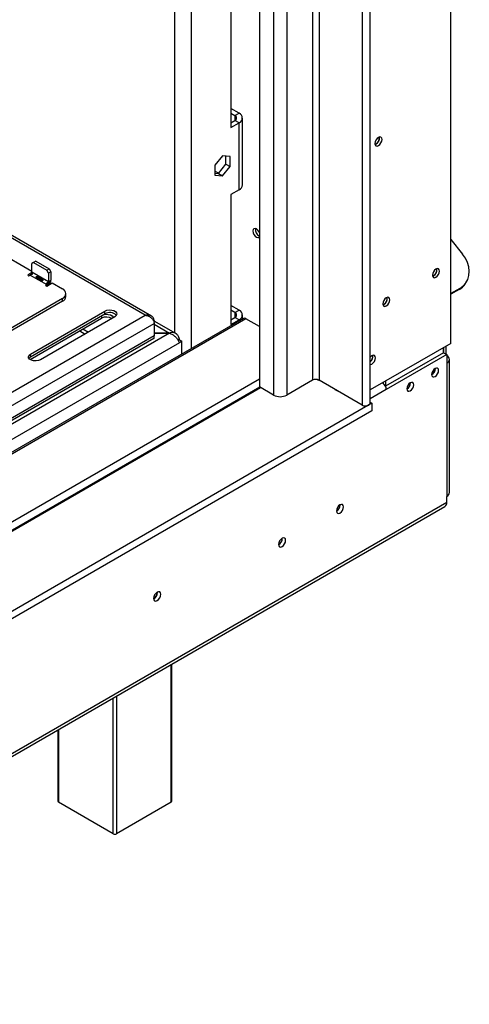
# Model space of a CAD drawing. Units: millimetres. Extents: x 435 to 13162, y 338 to 10276.
# Drawn here: x 12680 to 13137, y 2078 to 3080 of the extents above; entities that cross this region are included whole.
import ezdxf

# ---------------------------------------------------------------- set-up
doc = ezdxf.new("R2010")
doc.units = ezdxf.units.MM
doc.header["$LTSCALE"] = 50

msp = doc.modelspace()

# ---------------------------------------------------------------- linework, layer by layer
at = {"color": 7, "linetype": 'Continuous', "lineweight": 25}
for p, q in [((13118.348, 2750.414), (13118.348, 3829.414)), ((13036.355, 2689.672), (13036.355, 3743.399)), ((12923.641, 3681.051), (12923.641, 2706.146)), ((12894.43, 3289.715), (12894.43, 2969.903)), ((12807.305, 2779.139), (12310.646, 3065.854)), ((12813.794, 2778.211), (12312.472, 3067.618)), ((12902.848, 2984.482), (12894.43, 2989.342)), ((12894.43, 2984.482), (12898.639, 2982.052)), ((12898.639, 2982.052), (12902.848, 2984.482)), ((12894.43, 2974.763), (12898.639, 2977.193)), ((12894.43, 2969.903), (12902.848, 2974.763)), ((12902.848, 2974.763), (12898.639, 2977.193)), ((12902.848, 2906.718), (12902.848, 2974.763)), ((12906.335, 2911.577), (12906.335, 2979.622)), ((13042.165, 2953.049), (13041.202, 2952.644)), ((12886.013, 2941.236), (12878.352, 2931.706)), ((12893.673, 2940.551), (12886.013, 2941.236)), ((12889.464, 2932.766), (12889.464, 2940.927)), ((12893.673, 2930.336), (12893.673, 2940.551)), ((12878.352, 2931.706), (12878.352, 2921.492)), ((12882.072, 2923.571), (12878.352, 2925.719)), ((12881.804, 2923.237), (12889.464, 2932.766)), ((12886.013, 2920.807), (12893.673, 2930.336)), ((12889.464, 2932.766), (12893.673, 2930.336)), ((12878.352, 2923.545), (12881.804, 2923.237)), ((12878.352, 2921.492), (12886.013, 2920.807)), ((12881.804, 2923.237), (12886.013, 2920.807)), ((12902.848, 2906.718), (12894.43, 2901.858)), ((12559.424, 2900.402), (12692.007, 2823.864)), ((12894.43, 2901.858), (12894.43, 2769.656)), ((13118.348, 2856.14), (13130.347, 2841.213)), ((12696.216, 2834.071), (12693.691, 2832.613)), ((12696.216, 2834.071), (12709.685, 2826.296)), ((12693.691, 2832.613), (12692.007, 2831.641)), ((12692.007, 2822.892), (12692.007, 2831.641)), ((12693.691, 2832.613), (12707.159, 2824.838)), ((12707.159, 2824.838), (12709.685, 2826.296)), ((12708.843, 2821.922), (12707.159, 2824.838)), ((12709.685, 2826.296), (12711.368, 2823.38)), ((12691.954, 2822.375), (12687.798, 2819.976)), ((12687.798, 2819.976), (12689.061, 2819.247)), ((12689.061, 2819.247), (12690.323, 2819.976)), ((12690.323, 2819.976), (12707.159, 2810.257)), ((12708.843, 2813.173), (12692.007, 2822.892)), ((12702.073, 2814.362), (12697.023, 2817.278)), ((12697.694, 2818.44), (12702.744, 2815.525)), ((12703.36, 2814.847), (12698.596, 2817.598)), ((12711.368, 2823.38), (12708.843, 2821.922)), ((12708.843, 2821.922), (12708.843, 2813.173)), ((12708.843, 2813.173), (12711.368, 2814.631)), ((12711.368, 2823.38), (12711.368, 2814.631)), ((13100.67, 2819.141), (13099.706, 2818.735)), ((12707.159, 2810.257), (12705.897, 2809.528)), ((12705.897, 2809.528), (12707.159, 2808.799)), ((12707.159, 2808.799), (12712.631, 2811.958)), ((12708.906, 2809.515), (12707.966, 2810.961)), ((12710.854, 2812.005), (12708.637, 2812.123)), ((12710.498, 2810.727), (12709.54, 2811.28)), ((12712.631, 2811.958), (12723.153, 2805.884)), ((13127.527, 2806.392), (13118.348, 2801.093)), ((13126.685, 2805.194), (13118.348, 2800.381)), ((13126.685, 2805.194), (13127.527, 2806.392)), ((13132.81, 2810.753), (13133.651, 2811.951)), ((12723.153, 2796.165), (12605.302, 2728.13)), ((12723.153, 2793.248), (12723.153, 2796.165)), ((12726.64, 2798.108), (12726.64, 2801.024)), ((12723.153, 2793.248), (12605.302, 2725.214)), ((12902.848, 2784.235), (12894.43, 2789.095)), ((12898.639, 2781.805), (12894.43, 2784.235)), ((12898.639, 2781.805), (12902.848, 2784.235)), ((13050.162, 2789.983), (13049.199, 2789.578)), ((12907.301, 2775.752), (10134.019, 1174.77)), ((12690.23, 2734.004), (12762.942, 2775.98)), ((12690.632, 2739.582), (12766.394, 2783.319)), ((12690.632, 2736.666), (12766.394, 2780.402)), ((12776.495, 2777.487), (12700.734, 2733.751)), ((12766.394, 2780.402), (12766.394, 2783.319)), ((12816.445, 2773.861), (12816.445, 2772.782)), ((12894.43, 2774.516), (12898.639, 2776.946)), ((12894.43, 2769.656), (12902.848, 2774.516)), ((12902.848, 2774.516), (12898.639, 2776.946)), ((12906.335, 2775.194), (12906.335, 2779.376)), ((12923.641, 2767.571), (12909.919, 2775.492)), ((12744.084, 2765.093), (12749.555, 2761.935)), ((12838.464, 2760.48), (12816.445, 2773.192)), ((12816.445, 2770.808), (12816.445, 2758.171)), ((12816.445, 2758.171), (10134.019, 1209.639)), ((12816.132, 2755.56), (10134.019, 1207.209)), ((12740.716, 2763.149), (12746.187, 2759.991)), ((12816.132, 2757.99), (12816.132, 2755.56)), ((12832.019, 2760.981), (12816.445, 2760.981)), ((12816.445, 2760.844), (12832.019, 2760.844)), ((12832.019, 2760.981), (12832.019, 2760.844)), ((12840.506, 2754.216), (12842.12, 2755.148)), ((12841.397, 2754.594), (12840.566, 2754.114)), ((12841.397, 2754.594), (12844.765, 2752.65)), ((12842.12, 2754.176), (12842.12, 2755.148)), ((12844.765, 2752.65), (12842.12, 2751.123)), ((12844.765, 2739.65), (12844.765, 2752.65)), ((13118.348, 2750.414), (13036.355, 2703.081)), ((13110.771, 2740.985), (13110.771, 2746.041)), ((13111.108, 2740.791), (13111.108, 2746.235)), ((13113.634, 2739.333), (13113.634, 2747.693)), ((12690.632, 2736.666), (12690.632, 2739.582)), ((13110.771, 2740.985), (13051.793, 2706.938)), ((13114.139, 2739.041), (13052.688, 2703.567)), ((13110.771, 2740.985), (13114.139, 2739.041)), ((13114.139, 2739.041), (13114.139, 2730.293)), ((13116.928, 2598.674), (13116.928, 2734.18)), ((13102.522, 2724.85), (13102.518, 2725.038)), ((13114.139, 2730.293), (13114.139, 2594.786)), ((10134.019, 1094.663), (12924.567, 2705.612)), ((12937.951, 2697.885), (12923.641, 2706.146)), ((12977.515, 2712.95), (12951.42, 2697.885)), ((12984.081, 2712.755), (12982.718, 2713.542)), ((12984.081, 2712.755), (12984.334, 2712.901)), ((13028.023, 2687.68), (12984.25, 2712.95)), ((13049.321, 2710.566), (13049.321, 2710.011)), ((13051.846, 2712.024), (13051.846, 2706.968)), ((13077.268, 2710.271), (13077.264, 2710.459)), ((13000.833, 2703.376), (13000.749, 2703.328)), ((13004.116, 2701.384), (13000.749, 2703.328)), ((13004.2, 2701.432), (13004.116, 2701.384)), ((13038.125, 2689.527), (10129.39, 1010.35)), ((13036.355, 2690.548), (13038.125, 2689.527)), ((13038.125, 2689.527), (13038.125, 2681.75)), ((13038.125, 2681.75), (10129.39, 1002.573)), ((13114.139, 2588.953), (13114.139, 2594.786)), ((9997.529, 786.551), (13112.166, 2584.593)), ((9999.502, 790.912), (13114.139, 2588.953)), ((13005.8, 2586.095), (13005.791, 2586.373)), ((12946.874, 2552.078), (12946.866, 2552.356)), ((12819.679, 2497.12), (12819.663, 2497.496)), ((12819.848, 2497.217), (12819.833, 2497.582)), ((12834.519, 2284.791), (12834.519, 2424.311)), ((12718.64, 2357.415), (12718.64, 2284.791)), ((12774.896, 2251.746), (12719.337, 2283.819)), ((12833.821, 2283.819), (12778.263, 2251.746))]:
    msp.add_line(p, q, dxfattribs=at)
at = {"color": 8, "linetype": 'Continuous', "lineweight": 25}
for p, q in [((13028.023, 3741.31), (13028.023, 2687.68)), ((12984.25, 3716.04), (12984.25, 2712.95)), ((12977.515, 3712.152), (12977.515, 2712.95)), ((12951.42, 3697.088), (12951.42, 2697.885)), ((12937.951, 3689.312), (12937.951, 2697.885)), ((12854.024, 3640.862), (12854.024, 2744.996)), ((12837.188, 3631.143), (12837.188, 2761.217)), ((12898.639, 2982.052), (12898.639, 2977.193)), ((12707.159, 2810.257), (12707.159, 2808.799)), ((10134.019, 1235.884), (12807.305, 2779.139)), ((12909.919, 2775.492), (10134.019, 1172.999)), ((12762.942, 2778.41), (12762.942, 2775.98)), ((12898.639, 2781.805), (12898.639, 2776.946)), ((12902.848, 2773.181), (12902.848, 2774.516)), ((10134.019, 1222.276), (12816.445, 2770.808)), ((12816.445, 2769.971), (12832.019, 2760.981)), ((12832.019, 2760.844), (10134.019, 1203.321)), ((12842.12, 2751.123), (10134.019, 1187.77)), ((12923.641, 2714.213), (10134.019, 1103.799)), ((12924.062, 2705.903), (10134.019, 1095.245)), ((13052.688, 2703.567), (13036.355, 2694.138)), ((12833.821, 2283.819), (12833.821, 2423.908)), ((12774.896, 2251.746), (12774.896, 2389.891)), ((12778.263, 2391.835), (12778.263, 2251.746)), ((12719.337, 2357.818), (12719.337, 2283.819))]:
    msp.add_line(p, q, dxfattribs=at)
at = {"color": 7, "linetype": 'Continuous', "lineweight": 25, "flags": 128}
for points in [[(13044.691, 2959.951), (13043.305, 2958.833), (13042.131, 2957.249), (13041.346, 2955.44), (13041.071, 2953.682), (13041.346, 2952.241), (13042.131, 2951.338), (13043.305, 2951.11), (13044.691, 2951.591), (13046.076, 2952.709), (13047.25, 2954.293), (13048.035, 2956.102), (13048.31, 2957.861), (13048.035, 2959.301), (13047.25, 2960.205), (13046.076, 2960.433), (13044.691, 2959.951)], [(13042.288, 2957.51), (13042.14, 2957.243), (13041.983, 2956.983)], [(12923.641, 2863.001), (12923.086, 2864.148), (12921.911, 2865.732), (12920.526, 2866.849), (12919.141, 2867.331), (12917.967, 2867.103), (12917.182, 2866.2), (12916.906, 2864.759), (12917.182, 2863), (12917.967, 2861.191), (12919.141, 2859.607), (12920.526, 2858.49), (12920.526, 2858.49)], [(12920.526, 2858.49), (12921.911, 2858.008), (12923.086, 2858.236), (12923.641, 2858.742)], [(13127.527, 2806.392), (13130.905, 2808.846), (13133.626, 2811.915), (13135.608, 2815.504), (13136.791, 2819.506), (13137.138, 2823.798), (13136.64, 2828.249), (13135.311, 2832.726), (13133.192, 2837.092), (13130.347, 2841.213)], [(13103.195, 2826.043), (13101.81, 2824.925), (13100.636, 2823.341), (13099.851, 2821.532), (13099.576, 2819.773), (13099.851, 2818.333), (13100.636, 2817.43), (13101.81, 2817.201), (13103.195, 2817.683), (13104.581, 2818.801), (13105.755, 2820.385), (13106.539, 2822.194), (13106.815, 2823.952), (13106.539, 2825.393), (13105.755, 2826.296), (13104.581, 2826.524), (13103.195, 2826.043)], [(13101.088, 2824.045), (13100.704, 2823.301), (13100.252, 2822.597)], [(13052.688, 2796.885), (13051.302, 2795.768), (13050.128, 2794.184), (13049.344, 2792.374), (13049.068, 2790.616), (13049.344, 2789.175), (13050.128, 2788.272), (13051.302, 2788.044), (13052.688, 2788.526), (13054.073, 2789.643), (13055.247, 2791.227), (13056.032, 2793.036), (13056.307, 2794.795), (13056.032, 2796.236), (13055.247, 2797.139), (13054.073, 2797.367), (13052.688, 2796.885)], [(13050.58, 2794.887), (13050.196, 2794.143), (13049.744, 2793.439)], [(12766.394, 2783.319), (12768.426, 2784.14), (12770.822, 2784.511), (12773.293, 2784.386), (12775.541, 2783.781), (12777.295, 2782.768), (12778.344, 2781.47), (12778.56, 2780.043), (12777.918, 2778.66), (12776.495, 2777.487)], [(12765.382, 2779.818), (12767.37, 2780.088), (12769.842, 2779.963), (12772.09, 2779.358), (12773.844, 2778.345), (12774.892, 2777.047), (12775.042, 2776.648)], [(12700.734, 2733.751), (12698.702, 2732.93), (12696.305, 2732.559), (12693.834, 2732.684), (12691.586, 2733.289), (12689.832, 2734.302), (12688.783, 2735.599), (12688.567, 2737.026), (12689.209, 2738.409), (12690.632, 2739.582)], [(12689.002, 2735.209), (12689.209, 2735.493), (12690.632, 2736.666)], [(13036.355, 2728.98), (13036.571, 2728.992), (13037.956, 2729.474), (13039.341, 2730.591), (13040.516, 2732.175), (13041.3, 2733.984), (13041.576, 2735.743), (13041.3, 2737.184), (13040.516, 2738.087), (13039.341, 2738.315), (13037.956, 2737.833), (13037.956, 2737.833)], [(13037.956, 2737.833), (13036.571, 2736.715), (13036.355, 2736.478)], [(13105.889, 2722.906), (13105.62, 2724.313), (13104.854, 2725.195), (13103.707, 2725.418), (13102.354, 2724.947), (13101.001, 2723.856), (13099.854, 2722.308), (13099.087, 2720.542), (13098.818, 2718.824), (13099.087, 2717.417), (13099.854, 2716.535), (13101.001, 2716.312), (13102.354, 2716.782), (13103.707, 2717.874), (13104.854, 2719.421), (13105.62, 2721.188), (13105.889, 2722.906)], [(13080.635, 2708.327), (13080.366, 2709.734), (13079.6, 2710.616), (13078.453, 2710.839), (13077.1, 2710.369), (13075.747, 2709.277), (13074.6, 2707.73), (13073.833, 2705.963), (13073.564, 2704.245), (13073.833, 2702.838), (13074.6, 2701.956), (13075.747, 2701.733), (13077.1, 2702.203), (13078.453, 2703.295), (13079.6, 2704.842), (13080.366, 2706.609), (13080.635, 2708.327)], [(13028.023, 2687.68), (13029.607, 2687.069), (13031.474, 2686.855), (13033.342, 2687.069), (13034.926, 2687.68), (13035.984, 2688.594), (13036.355, 2689.672)], [(13009.167, 2584.152), (13008.891, 2585.592), (13008.107, 2586.495), (13006.932, 2586.723), (13005.547, 2586.242), (13004.162, 2585.124), (13002.988, 2583.54), (13002.203, 2581.731), (13001.928, 2579.972), (13002.203, 2578.532), (13002.988, 2577.629), (13004.162, 2577.401), (13005.547, 2577.882), (13006.932, 2579), (13008.107, 2580.584), (13008.891, 2582.393), (13009.167, 2584.152)], [(12950.241, 2550.135), (12949.966, 2551.575), (12949.181, 2552.478), (12948.007, 2552.706), (12946.622, 2552.225), (12945.236, 2551.107), (12944.062, 2549.523), (12943.277, 2547.714), (12943.002, 2545.955), (12943.277, 2544.515), (12944.062, 2543.612), (12945.236, 2543.384), (12946.622, 2543.865), (12948.007, 2544.983), (12949.181, 2546.567), (12949.966, 2548.376), (12950.241, 2550.135)], [(12823.215, 2495.273), (12822.933, 2496.747), (12822.13, 2497.671), (12820.928, 2497.905), (12819.511, 2497.412), (12818.093, 2496.268), (12816.892, 2494.647), (12816.089, 2492.796), (12815.807, 2490.997), (12816.089, 2489.523), (12816.892, 2488.598), (12818.093, 2488.365), (12819.511, 2488.858), (12820.928, 2490.001), (12822.13, 2491.622), (12822.933, 2493.473), (12823.215, 2495.273)]]:
    msp.add_lwpolyline(points, dxfattribs=at)
at = {"color": 7, "linetype": 'Continuous', "lineweight": 25}
for centre, radius, start, end in [((12901.004, 2979.622), 5.198, 290.783421, 69.216579), ((12897.717, 2979.622), 2.599, 290.783421, 69.216579), ((13038.951, 2959.085), 6.725, 289.330648, 10.674728), ((13038.433, 2959.318), 7.295, 300.766788, 8.188446), ((12900.377, 2912.172), 5.987, 294.374658, 354.305201), ((12926.494, 2866.087), 7.029, 170.43625, 246.051852), ((13097.348, 2825.239), 6.918, 289.934223, 10.071153), ((13096.938, 2825.409), 7.295, 300.766788, 8.188446), ((12688.744, 2822.602), 3.064, 301.028395, 321.145384), ((12688.943, 2822.948), 3.065, 338.854644, 358.969317), ((12703.708, 2814.769), 7.661, 338.854644, 358.969317), ((12705.58, 2812.883), 3.064, 301.028395, 321.145384), ((12705.779, 2813.228), 3.065, 338.854644, 358.969317), ((12721.309, 2801.024), 5.198, 290.783421, 69.216579), ((13117.297, 2821.691), 18.981, 299.645437, 324.812394), ((12720.682, 2798.702), 5.987, 294.374658, 354.305201), ((13046.84, 2796.081), 6.918, 289.934223, 10.071153), ((13046.431, 2796.252), 7.295, 300.766788, 8.188446), ((12901.004, 2779.376), 5.198, 290.783421, 69.216579), ((12767.972, 2766.603), 10.64, 59.036117, 118.208662), ((12771.34, 2772.27), 9.518, 44.525464, 121.309936), ((12897.717, 2779.376), 2.599, 290.783421, 69.216579), ((12908.385, 2773.351), 2.635, 54.382423, 114.307119), ((13031.646, 2737.237), 7.343, 309.896178, 7.840972), ((13031.913, 2737.113), 6.999, 309.397391, 9.039624), ((13112.663, 2734.18), 4.158, 290.783421, 69.216579), ((13095.08, 2725.072), 7.446, 300.172873, 358.287152), ((13095.199, 2724.995), 7.404, 299.340363, 0.665013), ((12980.883, 2706.451), 7.319, 62.609672, 117.390328), ((13069.826, 2710.493), 7.446, 300.172873, 358.287152), ((13069.945, 2710.416), 7.404, 299.340363, 0.665013), ((12944.686, 2710.882), 14.638, 242.609672, 297.390328), ((13112.162, 2599.149), 4.79, 294.374658, 354.305201), ((12998.206, 2586.312), 7.596, 299.402334, 358.363148), ((13109.608, 2588.377), 4.567, 304.056351, 7.25583), ((12939.281, 2552.295), 7.596, 299.402334, 358.363148), ((12812.297, 2497.317), 7.385, 298.408156, 358.464648), ((12812.104, 2497.428), 7.747, 298.677073, 358.436812), ((12719.832, 2284.91), 1.197, 185.694799, 245.625342), ((12833.327, 2284.91), 1.197, 294.374658, 354.305201), ((12776.579, 2254.995), 3.66, 242.609672, 297.390328)]:
    msp.add_arc(centre, radius, start, end, dxfattribs=at)
msp.add_ellipse((13042.586, 2705.51), major_axis=(9.668, -4.114), ratio=0.71157392, start_param=0.2940263, end_param=1.18571891, dxfattribs=at)
for points, knots in [([(12691.801, 2821.842), (12691.922, 2821.755), (12692.132, 2821.604), (12692.342, 2821.361), (12692.424, 2821.165), (12692.442, 2821.03), (12692.418, 2820.896), (12692.35, 2820.769), (12692.252, 2820.655), (12692.128, 2820.564), (12691.989, 2820.507), (12691.775, 2820.474), (12691.47, 2820.52), (12691.252, 2820.622), (12691.13, 2820.68)], [0, 0, 0, 0, 0.18011322, 0.31241363, 0.36418575, 0.40975079, 0.45325881, 0.49941787, 0.55283975, 0.60357773, 0.65466153, 0.70906349, 0.83673201, 1, 1, 1, 1]), ([(12697.023, 2817.278), (12696.906, 2817.363), (12696.704, 2817.509), (12696.522, 2817.737), (12696.464, 2817.918), (12696.462, 2818.044), (12696.498, 2818.171), (12696.572, 2818.295), (12696.666, 2818.411), (12696.778, 2818.509), (12696.9, 2818.575), (12697.088, 2818.624), (12697.364, 2818.595), (12697.575, 2818.496), (12697.694, 2818.44)], [0, 0, 0, 0, 0.18011322, 0.31241363, 0.36418575, 0.40975079, 0.45325881, 0.49941787, 0.55283975, 0.60357773, 0.65466153, 0.70906349, 0.83673201, 1, 1, 1, 1]), ([(12698.046, 2816.687), (12698.139, 2816.87), (12698.299, 2817.188), (12698.508, 2817.475), (12698.596, 2817.598)], [0, 0, 0, 0, 0.57410528, 1, 1, 1, 1]), ([(12702.744, 2815.525), (12702.865, 2815.438), (12703.075, 2815.287), (12703.285, 2815.043), (12703.368, 2814.848), (12703.386, 2814.712), (12703.361, 2814.578), (12703.293, 2814.451), (12703.195, 2814.338), (12703.072, 2814.247), (12702.932, 2814.19), (12702.718, 2814.156), (12702.413, 2814.203), (12702.195, 2814.305), (12702.073, 2814.362)], [0, 0, 0, 0, 0.18011322, 0.31241363, 0.36418575, 0.40975079, 0.45325881, 0.49941787, 0.55283975, 0.60357773, 0.65466153, 0.70906349, 0.83673201, 1, 1, 1, 1]), ([(12707.966, 2810.961), (12707.849, 2811.045), (12707.647, 2811.192), (12707.465, 2811.419), (12707.407, 2811.601), (12707.405, 2811.727), (12707.441, 2811.854), (12707.515, 2811.978), (12707.61, 2812.093), (12707.721, 2812.191), (12707.844, 2812.258), (12708.032, 2812.306), (12708.307, 2812.277), (12708.518, 2812.178), (12708.637, 2812.123)], [0, 0, 0, 0, 0.18011322, 0.31241363, 0.36418575, 0.40975079, 0.45325881, 0.49941787, 0.55283975, 0.60357773, 0.65466153, 0.70906349, 0.83673201, 1, 1, 1, 1]), ([(12708.881, 2809.531), (12708.868, 2809.568), (12708.834, 2809.668), (12708.834, 2809.938), (12708.964, 2810.379), (12709.293, 2810.936), (12709.656, 2811.485), (12709.998, 2811.853), (12710.236, 2812.008), (12710.337, 2812.033), (12710.371, 2812.041)], [0, 0, 0, 0, 0.044237155, 0.120075806, 0.282647811, 0.48090726, 0.705632999, 0.883342848, 0.960745592, 1, 1, 1, 1]), ([(12816.445, 2773.861), (12816.362, 2774.44), (12816.203, 2775.55), (12815.453, 2776.864), (12814.464, 2777.838), (12813.036, 2778.659), (12810.681, 2779.405), (12808.577, 2779.239), (12807.305, 2779.139)], [0, 0, 0, 0, 0.15052993, 0.2890397, 0.41624237, 0.53306563, 0.7177198, 1, 1, 1, 1]), ([(12807.305, 2779.139), (12808.486, 2778.85), (12810.837, 2778.273), (12813.87, 2776.314), (12815.755, 2773.81), (12816.366, 2771.912), (12816.432, 2770.991), (12816.445, 2770.808)], [0, 0, 0, 0, 0.26269265, 0.52279582, 0.75340082, 0.95110232, 1, 1, 1, 1]), ([(12842.12, 2755.148), (12841.785, 2756.165), (12841.115, 2758.197), (12839.08, 2760.314), (12836.46, 2761.439), (12833.974, 2761.484), (12832.475, 2761.098), (12832.019, 2760.981)], [0, 0, 0, 0, 0.22534116, 0.45072258, 0.67610418, 0.90148557, 1, 1, 1, 1]), ([(12832.019, 2760.844), (12833.066, 2760.436), (12835.162, 2759.621), (12838.012, 2757.379), (12840.297, 2754.787), (12841.579, 2752.603), (12841.994, 2751.468), (12842.12, 2751.123)], [0, 0, 0, 0, 0.225341164, 0.45072258, 0.676104183, 0.901485573, 1, 1, 1, 1])]:
    msp.add_open_spline(points, degree=3, knots=knots, dxfattribs=at)

doc.saveas('drawing.dxf')
